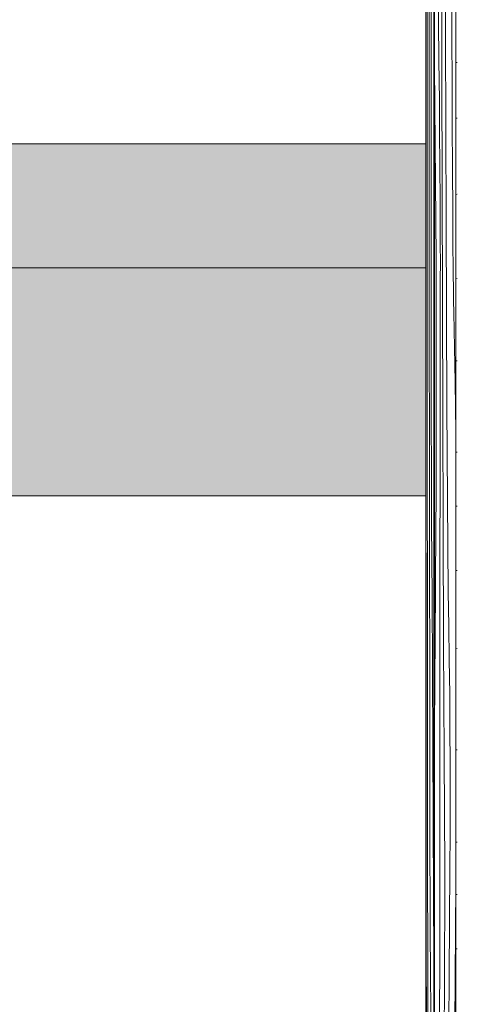
# Model space of a CAD drawing. Units: millimetres. Extents: x 49900 to 132925, y -1416 to 3755.
# Drawn here: x 50206 to 50340, y 2086 to 2388 of the extents above; entities that cross this region are included whole.
import ezdxf

# ---------------------------------------------------------------- set-up
doc = ezdxf.new("R2010")
doc.units = ezdxf.units.MM
doc.header["$MEASUREMENT"] = 0
doc.linetypes.add('Wipeout_Contour', pattern=[1000, 0, -1000])
doc.layers.add('Archicad Doors', color=7, linetype='Continuous')
doc.layers.add('SA - VIIMISTLUS - sein 3D', color=7, linetype='Continuous')
doc.layers.add('Archicad Doors_Pen_No__1', color=255, linetype='Continuous', lineweight=13)
doc.layers.add('SA - VIIMISTLUS - sein 3D_Pen_No__18', color=9, linetype='Continuous', lineweight=13)
doc.layers.add('SA - VIIMISTLUS - sein 3D_Pen_No__87', color=7, linetype='Continuous', lineweight=9, true_color=0x8a8a8a)

# ---------------------------------------------------------------- blocks, each defined once
blk = doc.blocks.new('Section Element_4_1')
at = {"layer": 'Archicad Doors', "linetype": 'Continuous', "lineweight": 0, "true_color": 0xffffff}
for points in [[(49899.67, 2312), (50330.64, 2312), (50330.64, 2350), (49899.67, 2350)], [(49926.51, 2242), (49995.45, 2242), (50330.64, 2242), (50330.64, 2312), (49926.51, 2312)]]:
    blk.add_hatch(color=7, dxfattribs=at).paths.add_polyline_path(points)
at = {"layer": 'Archicad Doors_Pen_No__1', "color": 255, "linetype": 'Continuous', "lineweight": 13}
blk.add_line((49926.51, 2312), (50330.64, 2312), dxfattribs=at)
at = {"color": 254, "linetype": 'Wipeout_Contour', "lineweight": 0, "ltscale": 201091.864103}
blk.add_wipeout([(50079.78, 2350), (50330.64, 2350), (50330.64, 2845), (50079.78, 2845)], dxfattribs=at).dxf.layer = 'Archicad Doors'
at = {"color": 254, "linetype": 'Wipeout_Contour', "lineweight": 0, "ltscale": 1001338.187192982}
blk.add_wipeout([(49998.78, 986.5), (49997.88, 985.59), (49997.88, 914.41), (49998.78, 913.5), (50002.34, 900), (49998.78, 886.5), (49997.88, 885.59), (49997.88, 70), (50330.64, 70), (50330.64, 2242), (49997.88, 2242), (49997.88, 1014.41), (49998.78, 1013.5), (49999.7, 1010), (50082.34, 1010), (50089.31, 1007.07), (50092.19, 1000), (50089.31, 992.93), (50082.34, 990), (49999.7, 990)], dxfattribs=at).dxf.layer = 'Archicad Doors'
at = {"layer": 'Archicad Doors_Pen_No__1', "color": 255, "linetype": 'Continuous', "lineweight": 13}
for p, q in [((50330.64, 2350), (49899.67, 2350)), ((50330.64, 2242), (49995.45, 2242))]:
    blk.add_line(p, q, dxfattribs=at)
blk = doc.blocks.new('*X7')
at = {"layer": 'SA - VIIMISTLUS - sein 3D_Pen_No__18', "color": 9, "linetype": 'Continuous', "lineweight": 13}
for p, q in [((50330.65, 2379.78), (50330.64, 2379.78)), ((50330.65, 2350.26), (50330.64, 2350.26)), ((50330.65, 2333.11), (50330.64, 2333.11)), ((50330.65, 2324.39), (50330.64, 2324.38)), ((50330.64, 2304.81), (50330.65, 2304.81)), ((50330.65, 2263.1), (50330.64, 2263.1)), ((50330.65, 2231.45), (50330.64, 2231.45)), ((50330.65, 2213.75), (50330.64, 2213.74)), ((50330.65, 2204.49), (50330.64, 2204.49)), ((50330.64, 2186.18), (50330.65, 2186.19)), ((50330.65, 2149.04), (50330.64, 2149.04)), ((50330.65, 2112.81), (50330.64, 2112.81)), ((50330.65, 2094.53), (50330.64, 2094.53))]:
    blk.add_line(p, q, dxfattribs=at)
blk = doc.blocks.new('Section Element_6_1')
at = {"color": 254, "linetype": 'Wipeout_Contour', "lineweight": 0, "ltscale": 201494.161755}
blk.add_wipeout([(50330.65, 2940), (50330.64, 2940), (50330.64, 10), (50330.65, 10)], dxfattribs=at).dxf.layer = 'SA - VIIMISTLUS - sein 3D'
at = {"layer": 'SA - VIIMISTLUS - sein 3D_Pen_No__87', "color": 252, "linetype": 'Continuous', "lineweight": 9, "true_color": 0x8a8a8a}
blk.add_line((50330.64, 10), (50330.64, 2940), dxfattribs=at)
at = {"layer": 'SA - VIIMISTLUS - sein 3D', "lineweight": 0}
blk.add_blockref('*X7', (0, 0), dxfattribs=at)
blk = doc.blocks.new('*X9')
at = {"layer": 'SA - VIIMISTLUS - sein 3D_Pen_No__18', "color": 9, "linetype": 'Continuous', "lineweight": 13}
for p, q in [((50333.25, 2364.09), (50333.04, 2364.08)), ((50333.25, 2347.07), (50333.04, 2347.06)), ((50333.25, 2338.06), (50333.04, 2338.04)), ((50333.04, 2318.3), (50333.25, 2318.32)), ((50333.25, 2275.6), (50333.04, 2275.56)), ((50333.25, 2245.2), (50333.04, 2245.19)), ((50333.25, 2227.7), (50333.04, 2227.69)), ((50333.25, 2218.83), (50333.04, 2218.83)), ((50333.04, 2200.03), (50333.25, 2200.04)), ((50333.25, 2161.07), (50333.04, 2161.01)), ((50333.25, 2126.48), (50333.04, 2126.46)), ((50333.25, 2108.43), (50333.04, 2108.42)), ((50333.25, 2098.35), (50333.04, 2098.35))]:
    blk.add_line(p, q, dxfattribs=at)
blk = doc.blocks.new('*X10')
at = {"layer": 'SA - VIIMISTLUS - sein 3D_Pen_No__18', "color": 9, "linetype": 'Continuous', "lineweight": 13}
for p, q in [((50332.24, 2376.92), (50332.26, 2424.74)), ((50331.02, 2386.05), (50331.04, 2419.09)), ((50331.64, 2382.33), (50331.65, 2406.47)), ((50331.02, 2353), (50331.02, 2386.05)), ((50331.64, 2358.18), (50331.64, 2382.33)), ((50332.25, 2329.11), (50332.24, 2376.92)), ((50331.65, 2334.03), (50331.64, 2358.18)), ((50331.02, 2319.96), (50331.02, 2353)), ((50331.67, 2309.89), (50331.65, 2334.03)), ((50332.28, 2281.31), (50332.25, 2329.11)), ((50331.04, 2286.92), (50331.02, 2319.96)), ((50331.7, 2285.77), (50331.67, 2309.89)), ((50331.05, 2281.37), (50331.04, 2286.92)), ((50331.73, 2261.67), (50331.7, 2285.77)), ((50331.05, 2275.82), (50331.05, 2281.37)), ((50332.35, 2233.56), (50332.28, 2281.31)), ((50331.05, 2270.27), (50331.05, 2275.82)), ((50331.06, 2264.72), (50331.05, 2270.27)), ((50331.06, 2259.17), (50331.06, 2264.72)), ((50331.78, 2237.59), (50331.73, 2261.67)), ((50331.07, 2253.62), (50331.06, 2259.17)), ((50331.08, 2248.08), (50331.07, 2253.62)), ((50331.08, 2242.53), (50331.08, 2248.08)), ((50330.66, 2236.22), (50330.66, 2240.9)), ((50331.09, 2213.95), (50331.08, 2242.53)), ((50331.79, 2224.27), (50331.78, 2237.59)), ((50330.67, 2231.55), (50330.66, 2236.22)), ((50330.67, 2226.88), (50330.67, 2231.55)), ((50332.35, 2233.56), (50332.53, 2211.18)), ((50330.68, 2222.2), (50330.67, 2226.88)), ((50330.68, 2217.53), (50330.68, 2222.2)), ((50331.8, 2210.95), (50331.79, 2224.27)), ((50330.69, 2212.86), (50330.68, 2217.53)), ((50330.7, 2208.18), (50330.69, 2212.86)), ((50331.11, 2185.38), (50331.09, 2213.95)), ((50331.81, 2197.64), (50331.8, 2210.95)), ((50332.53, 2211.18), (50332.68, 2188.5)), ((50330.71, 2173.28), (50330.7, 2208.18)), ((50331.82, 2184.33), (50331.81, 2197.64)), ((50332.68, 2188.5), (50332.81, 2165.56)), ((50331.13, 2156.82), (50331.11, 2185.38)), ((50331.84, 2171.03), (50331.82, 2184.33)), ((50330.73, 2138.38), (50330.71, 2173.28)), ((50331.85, 2157.73), (50331.84, 2171.03)), ((50332.81, 2165.56), (50332.92, 2142.42)), ((50331.17, 2128.27), (50331.13, 2156.82)), ((50331.88, 2144.43), (50331.85, 2157.73)), ((50331.9, 2131.15), (50331.88, 2144.43)), ((50332.92, 2142.42), (50332.99, 2119.11)), ((50330.76, 2103.48), (50330.73, 2138.38)), ((50331.9, 2127.2), (50331.9, 2131.15)), ((50331.21, 2099.74), (50331.17, 2128.27)), ((50331.91, 2123.27), (50331.9, 2127.2)), ((50331.92, 2119.34), (50331.91, 2123.27)), ((50331.94, 2115.44), (50331.92, 2119.34)), ((50332.99, 2119.11), (50333.04, 2100.49)), ((50331.95, 2111.56), (50331.94, 2115.44)), ((50331.98, 2107.7), (50331.95, 2111.56)), ((50332, 2103.88), (50331.98, 2107.7)), ((50332.03, 2100.1), (50332, 2103.88)), ((50330.8, 2068.6), (50330.76, 2103.48)), ((50331.26, 2071.23), (50331.21, 2099.74)), ((50332.18, 2078.76), (50332.03, 2100.1))]:
    blk.add_line(p, q, dxfattribs=at)
blk = doc.blocks.new('Section Element_7_1')
at = {"color": 254, "linetype": 'Wipeout_Contour', "lineweight": 0, "ltscale": 201504.159006}
blk.add_wipeout([(50333.04, 2940), (50333.04, 10), (50333.25, 10), (50333.25, 2940)], dxfattribs=at).dxf.layer = 'SA - VIIMISTLUS - sein 3D'
at = {"layer": 'SA - VIIMISTLUS - sein 3D', "lineweight": 0}
blk.add_blockref('*X9', (0, 0), dxfattribs=at)
at = {"color": 254, "linetype": 'Wipeout_Contour', "lineweight": 0, "ltscale": 201498.958022}
blk.add_wipeout([(50333.04, 2940), (50330.65, 2940), (50330.65, 10), (50333.04, 10)], dxfattribs=at).dxf.layer = 'SA - VIIMISTLUS - sein 3D'
at = {"layer": 'SA - VIIMISTLUS - sein 3D_Pen_No__87', "color": 252, "linetype": 'Continuous', "lineweight": 9, "true_color": 0x8a8a8a}
for p, q in [((50330.65, 2940), (50330.65, 10)), ((50333.04, 10), (50333.04, 2940))]:
    blk.add_line(p, q, dxfattribs=at)
at = {"layer": 'SA - VIIMISTLUS - sein 3D', "lineweight": 0}
blk.add_blockref('*X10', (0, 0), dxfattribs=at)
blk = doc.blocks.new('*X12')
at = {"layer": 'SA - VIIMISTLUS - sein 3D_Pen_No__18', "color": 9, "linetype": 'Continuous', "lineweight": 13}
for p, q in [((50340.3, 2375.05), (50339.89, 2375.03)), ((50340.3, 2357.93), (50339.89, 2357.92)), ((50339.89, 2334.5), (50340.3, 2334.6)), ((50339.89, 2308.57), (50340.3, 2308.71)), ((50340.3, 2283.43), (50339.89, 2283.43)), ((50340.3, 2255.36), (50339.89, 2255.35)), ((50340.3, 2238.8), (50339.89, 2238.78)), ((50339.89, 2219.02), (50340.3, 2219.1)), ((50339.89, 2195.01), (50340.3, 2195.13)), ((50340.3, 2163.98), (50339.89, 2163.97)), ((50340.3, 2135.66), (50339.89, 2135.65)), ((50340.3, 2119.64), (50339.89, 2119.63)), ((50339.89, 2102.87), (50340.3, 2102.94))]:
    blk.add_line(p, q, dxfattribs=at)
blk = doc.blocks.new('*X13')
at = {"layer": 'SA - VIIMISTLUS - sein 3D_Pen_No__18', "color": 9, "linetype": 'Continuous', "lineweight": 13}
for p, q in [((50336.68, 2383.47), (50336.64, 2412.04)), ((50335.58, 2371.36), (50335.54, 2406.27)), ((50334.42, 2399.8), (50334.55, 2387.69)), ((50338.66, 2382.42), (50338.62, 2395.73)), ((50334.55, 2387.69), (50334.67, 2375.54)), ((50336.75, 2354.9), (50336.68, 2383.47)), ((50338.71, 2369.11), (50338.66, 2382.42)), ((50333.25, 2374.26), (50333.41, 2361.68)), ((50334.67, 2375.54), (50334.78, 2363.36)), ((50335.64, 2336.46), (50335.58, 2371.36)), ((50338.76, 2355.81), (50338.71, 2369.11)), ((50333.41, 2361.68), (50333.63, 2338.37)), ((50334.78, 2363.36), (50334.87, 2351.17)), ((50336.85, 2326.36), (50336.75, 2354.9)), ((50338.82, 2342.52), (50338.76, 2355.81)), ((50334.93, 2345.85), (50334.87, 2351.17)), ((50334.97, 2340.51), (50334.93, 2345.85)), ((50335.01, 2335.16), (50334.97, 2340.51)), ((50338.88, 2329.23), (50338.82, 2342.52)), ((50333.63, 2338.37), (50333.78, 2314.95)), ((50335.04, 2329.8), (50335.01, 2335.16)), ((50335.72, 2301.57), (50335.64, 2336.46)), ((50335.07, 2324.43), (50335.04, 2329.8)), ((50338.89, 2325.29), (50338.88, 2329.23)), ((50336.96, 2297.83), (50336.85, 2326.36)), ((50338.91, 2321.35), (50338.89, 2325.29)), ((50335.08, 2319.05), (50335.07, 2324.43)), ((50335.09, 2313.67), (50335.08, 2319.05)), ((50338.94, 2317.43), (50338.91, 2321.35)), ((50338.99, 2313.52), (50338.94, 2317.43)), ((50333.78, 2314.95), (50333.85, 2291.46)), ((50335.08, 2308.29), (50335.09, 2313.67)), ((50339.04, 2309.64), (50338.99, 2313.52)), ((50339.1, 2305.79), (50339.04, 2309.64)), ((50335.05, 2287.4), (50335.08, 2308.29)), ((50339.16, 2301.97), (50339.1, 2305.79)), ((50335.82, 2266.69), (50335.72, 2301.57)), ((50339.24, 2298.19), (50339.16, 2301.97)), ((50337.1, 2269.32), (50336.96, 2297.83)), ((50339.66, 2276.84), (50339.24, 2298.19)), ((50333.85, 2291.46), (50333.85, 2267.94)), ((50335.02, 2266.51), (50335.05, 2287.4)), ((50339.89, 2261.51), (50339.66, 2276.84)), ((50333.84, 2261.07), (50333.85, 2267.94)), ((50337.27, 2240.84), (50337.1, 2269.32)), ((50335, 2245.62), (50335.02, 2266.51)), ((50335.94, 2231.82), (50335.82, 2266.69)), ((50333.82, 2254.2), (50333.84, 2261.07)), ((50333.8, 2247.34), (50333.82, 2254.2)), ((50333.77, 2240.48), (50333.8, 2247.34)), ((50334.97, 2224.73), (50335, 2245.62)), ((50333.73, 2233.63), (50333.77, 2240.48)), ((50337.46, 2212.39), (50337.27, 2240.84)), ((50333.69, 2226.79), (50333.73, 2233.63)), ((50336.08, 2196.96), (50335.94, 2231.82)), ((50333.64, 2219.96), (50333.69, 2226.79)), ((50334.95, 2203.84), (50334.97, 2224.73)), ((50333.58, 2213.13), (50333.64, 2219.96)), ((50333.25, 2170.51), (50333.58, 2213.13)), ((50337.67, 2202.1), (50337.46, 2212.39)), ((50334.93, 2182.95), (50334.95, 2203.84)), ((50337.83, 2191.66), (50337.67, 2202.1)), ((50336.24, 2162.13), (50336.08, 2196.96)), ((50337.96, 2181.09), (50337.83, 2191.66)), ((50334.92, 2162.05), (50334.93, 2182.95)), ((50338.05, 2170.44), (50337.96, 2181.09)), ((50338.09, 2159.73), (50338.05, 2170.44)), ((50334.9, 2141.16), (50334.92, 2162.05)), ((50336.42, 2127.31), (50336.24, 2162.13)), ((50338.1, 2149.01), (50338.09, 2159.73)), ((50338.06, 2138.3), (50338.1, 2149.01)), ((50334.88, 2101.81), (50334.9, 2141.16)), ((50337.97, 2127.64), (50338.06, 2138.3)), ((50336.32, 2089.18), (50336.42, 2127.31)), ((50337.8, 2094.68), (50337.97, 2127.64)), ((50339.82, 2122.92), (50339.89, 2127.84)), ((50339.72, 2108.49), (50339.82, 2122.92)), ((50339.62, 2094.05), (50339.72, 2108.49)), ((50334.85, 2062.47), (50334.88, 2101.81)), ((50337.66, 2061.7), (50337.8, 2094.68)), ((50339.53, 2079.59), (50339.62, 2094.05)), ((50336.25, 2051.04), (50336.32, 2089.18))]:
    blk.add_line(p, q, dxfattribs=at)
blk = doc.blocks.new('Section Element_8_1')
at = {"color": 254, "linetype": 'Wipeout_Contour', "lineweight": 0, "ltscale": 201531.936157}
blk.add_wipeout([(50339.89, 2940), (50339.89, 10), (50340.3, 10), (50340.3, 2940)], dxfattribs=at).dxf.layer = 'SA - VIIMISTLUS - sein 3D'
at = {"layer": 'SA - VIIMISTLUS - sein 3D', "lineweight": 0}
blk.add_blockref('*X12', (0, 0), dxfattribs=at)
at = {"color": 254, "linetype": 'Wipeout_Contour', "lineweight": 0, "ltscale": 201517.845655}
blk.add_wipeout([(50339.89, 2940), (50333.25, 2940), (50333.25, 10), (50339.89, 10)], dxfattribs=at).dxf.layer = 'SA - VIIMISTLUS - sein 3D'
at = {"layer": 'SA - VIIMISTLUS - sein 3D_Pen_No__87', "color": 252, "linetype": 'Continuous', "lineweight": 9, "true_color": 0x8a8a8a}
for p, q in [((50333.25, 2940), (50333.25, 10)), ((50339.89, 10), (50339.89, 2940))]:
    blk.add_line(p, q, dxfattribs=at)
at = {"layer": 'SA - VIIMISTLUS - sein 3D', "lineweight": 0}
blk.add_blockref('*X13', (0, 0), dxfattribs=at)

msp = doc.modelspace()

# ---------------------------------------------------------------- block references
at = {"layer": 'Archicad Doors', "lineweight": 0}
msp.add_blockref('Section Element_4_1', (0, 0), dxfattribs=at)

# ---------------------------------------------------------------- next in the draw order: block references
at = {"layer": 'SA - VIIMISTLUS - sein 3D', "lineweight": 0}
msp.add_blockref('Section Element_6_1', (0, 0), dxfattribs=at)

# ---------------------------------------------------------------- next in the draw order: block references
msp.add_blockref('Section Element_7_1', (0, 0), dxfattribs=at)

# ---------------------------------------------------------------- next in the draw order: block references
msp.add_blockref('Section Element_8_1', (0, 0), dxfattribs=at)

doc.saveas('drawing.dxf')
